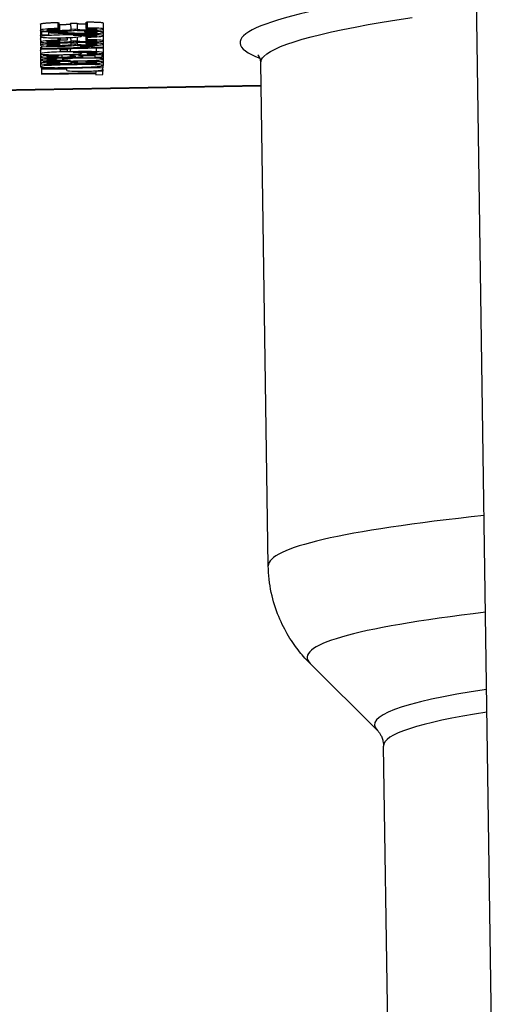
# Model space of a CAD drawing. Units: millimetres. Extents: x 283 to 3800, y 35 to 4953.
# Drawn here: x 820 to 843, y 1987 to 2035 of the extents above; entities that cross this region are included whole.
import ezdxf

# ---------------------------------------------------------------- set-up
doc = ezdxf.new("R2010")
doc.units = ezdxf.units.MM
doc.header["$LTSCALE"] = 18.181818
doc.layers.add('Dimensions(Hillmar_metric)', color=7, linetype='Continuous', lineweight=13)
doc.layers.add('Visible Edges(Hillmar_metric)', color=7, linetype='Continuous', lineweight=25)
doc.layers.add('Visible Tangent Edges(Hillmar_Metric)', color=7, linetype='Continuous', lineweight=25, true_color=0xc0c0c0)
doc.styles.add('Hillmar_metric_Dimensions', font='arial.ttf')
doc.dimstyles.new('DEFAULT-ISO-Method 1b-Hillmar_metric', dxfattribs={"dimscale": 18.181818, "dimtxt": 2, "dimasz": 2.5, "dimexe": 1, "dimexo": 1, "dimgap": 0.25, "dimtad": 1, "dimtih": 1, "dimtoh": 1, "dimrnd": 1e-08, "dimdsep": 46, "dimtxsty": 'Hillmar_metric_Dimensions', "dimcen": 0.09, "dimdle": 8, "dimclrd": 7, "dimclre": 7, "dimclrt": 7, "dimazin": 2, "dimtfac": 0.75, "dimtmove": 0, "dimatfit": 3, "dimfxl": 1, "dimtolj": 1, "dimlwd": 9, "dimlwe": 9, "dimarcsym": 0})

# ---------------------------------------------------------------- blocks, each defined once
blk = doc.blocks.new('*D23')
at = {"layer": 'Defpoints', "color": 0, "linetype": 'Continuous', "transparency": 16777216}
for p in [(507.389, 2492.041), (1227.389, 1842.156), (1227.389, 1603.429)]:
    blk.add_point(p, dxfattribs=at)
at = {"layer": 'Dimensions(Hillmar_metric)', "color": 7, "linetype": 'Continuous', "lineweight": 9, "transparency": 16777216}
for p, q in [((507.389, 2473.86), (507.389, 1585.247)), ((1227.389, 1823.974), (1227.389, 1585.247)), ((552.844, 1603.429), (1181.935, 1603.429))]:
    blk.add_line(p, q, dxfattribs=at)
at = {"layer": 'Dimensions(Hillmar_metric)', "color": 7, "linetype": 'Continuous', "transparency": 16777216}
for points in [[(552.844, 1611.004), (552.844, 1595.853), (507.389, 1603.429)], [(1181.935, 1611.004), (1181.935, 1595.853), (1227.389, 1603.429)]]:
    blk.add_solid(points, dxfattribs=at)
at = {"layer": 'Dimensions(Hillmar_metric)', "color": 7, "linetype": 'Continuous', "lineweight": 13, "transparency": 16777216, "insert": (867.389, 1631.89), "char_height": 36.36364, "attachment_point": 5, "style": 'Hillmar_metric_Dimensions'}
blk.add_mtext('\\A1;\\fArial|b0|i0;\\H36.4836;720 (MANUAL RELEASE)', dxfattribs=at)
blk = doc.blocks.new('*D24')
at = {"layer": 'Defpoints', "color": 0, "linetype": 'Continuous', "transparency": 16777216}
for p in [(719.883, 2196.794), (1227.389, 1842.156), (1227.389, 1757.13)]:
    blk.add_point(p, dxfattribs=at)
at = {"layer": 'Dimensions(Hillmar_metric)', "color": 7, "linetype": 'Continuous', "lineweight": 9, "transparency": 16777216}
for p, q in [((719.883, 2178.612), (719.883, 1738.948)), ((1227.389, 1823.974), (1227.389, 1738.948)), ((765.337, 1757.13), (1181.935, 1757.13))]:
    blk.add_line(p, q, dxfattribs=at)
at = {"layer": 'Dimensions(Hillmar_metric)', "color": 7, "linetype": 'Continuous', "transparency": 16777216}
for points in [[(765.337, 1764.706), (765.337, 1749.554), (719.883, 1757.13)], [(1181.935, 1764.706), (1181.935, 1749.554), (1227.389, 1757.13)]]:
    blk.add_solid(points, dxfattribs=at)
at = {"layer": 'Dimensions(Hillmar_metric)', "color": 7, "linetype": 'Continuous', "lineweight": 13, "transparency": 16777216, "insert": (973.636, 1780.242), "char_height": 36.3636, "attachment_point": 5, "style": 'Hillmar_metric_Dimensions'}
blk.add_mtext('\\A1;508', dxfattribs=at)

msp = doc.modelspace()

# ---------------------------------------------------------------- linework, layer by layer
at = {"layer": 'Visible Edges(Hillmar_metric)'}
for p, q in [((842.729, 1978.2005), (841.6846, 2048.4318)), ((820.5405, 2035.0892), (820.5458, 2034.7899)), ((821.3864, 2035.1692), (821.3916, 2034.8699)), ((821.3864, 2035.1692), (821.4344, 2035.1449)), ((821.4344, 2035.1449), (821.4396, 2034.8456)), ((822.0128, 2035.1304), (822.3351, 2035.1334)), ((822.0128, 2035.1304), (822.018, 2034.8311)), ((822.3351, 2035.1334), (822.3404, 2034.8341)), ((822.7581, 2035.1654), (822.8244, 2035.1917)), ((822.7581, 2035.1654), (822.7633, 2034.8662)), ((822.8244, 2035.1917), (822.8296, 2034.8925)), ((823.6017, 2035.1436), (823.6069, 2034.8444)), ((820.5405, 2034.7659), (820.5458, 2034.4666)), ((820.5405, 2034.5161), (820.5458, 2034.2169)), ((820.5925, 2034.7679), (820.5961, 2034.5648)), ((820.5949, 2034.7674), (820.5961, 2034.7003)), ((820.5961, 2034.7003), (820.5961, 2034.5648)), ((820.5961, 2034.5648), (820.9504, 2034.571)), ((820.9504, 2034.571), (820.9504, 2034.6714)), ((821.4396, 2034.8456), (821.3916, 2034.8699)), ((822.3404, 2034.8341), (822.018, 2034.8311)), ((822.337, 2034.4562), (822.3404, 2034.2611)), ((822.5407, 2034.5458), (822.5416, 2034.498)), ((822.7005, 2034.7693), (822.7016, 2034.7063)), ((822.7405, 2034.7329), (822.7016, 2034.7063)), ((822.7398, 2034.7696), (822.7405, 2034.7329)), ((822.7589, 2034.5462), (822.7633, 2034.2931)), ((822.8296, 2034.8925), (822.7633, 2034.8662)), ((822.8256, 2034.5458), (822.8296, 2034.3194)), ((822.8283, 2034.5458), (822.8296, 2034.4709)), ((822.8296, 2034.4709), (822.8593, 2034.4464)), ((823.1465, 2034.5373), (823.1474, 2034.4859)), ((823.6027, 2034.5108), (823.6069, 2034.2714)), ((823.6041, 2034.8389), (823.6069, 2034.6816)), ((823.6041, 2034.6752), (823.6069, 2034.5178)), ((820.5405, 2034.3569), (820.5458, 2034.0577)), ((820.5932, 2034.0355), (820.5961, 2033.87)), ((820.5936, 2034.0354), (820.5961, 2033.8952)), ((821.3895, 2034.4181), (821.3916, 2034.2969)), ((821.3912, 2034.1629), (821.3916, 2034.1377)), ((821.4396, 2034.2726), (821.3916, 2034.2969)), ((821.4396, 2034.1133), (821.3916, 2034.1377)), ((821.4371, 2034.4185), (821.4396, 2034.2726)), ((821.4388, 2034.1635), (821.4396, 2034.1133)), ((821.4951, 2034.4192), (821.4968, 2034.3197)), ((821.4964, 2034.4192), (821.4968, 2034.3972)), ((821.8672, 2034.4036), (821.4968, 2034.3972)), ((821.4968, 2034.3972), (821.4968, 2034.3197)), ((821.4968, 2034.3197), (821.8672, 2034.3261)), ((821.8667, 2034.4279), (821.8672, 2034.4036)), ((821.8672, 2034.3261), (821.8672, 2034.4036)), ((822.015, 2034.434), (822.018, 2034.2581)), ((822.0165, 2034.1864), (822.018, 2034.0989)), ((822.3404, 2034.2611), (822.018, 2034.2581)), ((822.3404, 2034.1018), (822.018, 2034.0989)), ((822.3386, 2034.2046), (822.3404, 2034.1018)), ((822.4971, 2034.0389), (822.4981, 2033.9786)), ((822.8548, 2033.9848), (822.4981, 2033.9786)), ((822.7622, 2034.1968), (822.7633, 2034.1339)), ((822.8296, 2034.3194), (822.7633, 2034.2931)), ((822.8296, 2034.1602), (822.7633, 2034.1339)), ((822.829, 2034.1977), (822.8296, 2034.1602)), ((822.8538, 2034.0389), (822.8548, 2033.9848)), ((823.604, 2034.1064), (823.6069, 2033.9387)), ((823.6042, 2034.2659), (823.6069, 2034.1121)), ((820.5405, 2033.9383), (820.5458, 2033.639)), ((820.5405, 2033.7832), (820.5458, 2033.484)), ((820.5405, 2033.6287), (820.5458, 2033.3295)), ((822.9416, 2033.936), (820.5961, 2033.8952)), ((820.5961, 2033.87), (823.6069, 2033.9225)), ((820.5961, 2033.8952), (820.5961, 2033.87)), ((821.382, 2033.5904), (821.3825, 2033.5646)), ((821.4145, 2033.5388), (821.3825, 2033.5646)), ((821.4136, 2033.5907), (821.4145, 2033.5388)), ((821.4944, 2033.8857), (821.4968, 2033.7466)), ((821.4957, 2033.8857), (821.4968, 2033.8241)), ((821.8672, 2033.8306), (821.4968, 2033.8241)), ((821.4968, 2033.8241), (821.4968, 2033.7466)), ((821.4968, 2033.7466), (821.8672, 2033.7531)), ((821.8661, 2033.8921), (821.8672, 2033.8306)), ((821.8672, 2033.7531), (821.8672, 2033.8306)), ((821.969, 2033.6043), (821.97, 2033.5467)), ((822.0158, 2033.5711), (821.97, 2033.5467)), ((822.0151, 2033.6065), (822.0158, 2033.5711)), ((823.5566, 2033.5781), (822.0158, 2033.5711)), ((822.3998, 2033.5489), (823.2045, 2033.5518)), ((822.5407, 2033.7182), (822.5416, 2033.6704)), ((822.5866, 2033.5496), (822.5873, 2033.5135)), ((822.8283, 2033.7182), (822.8296, 2033.6433)), ((822.8296, 2033.6433), (822.8593, 2033.6188)), ((823.1465, 2033.7097), (823.1474, 2033.6583)), ((823.2031, 2033.5518), (823.2045, 2033.4701)), ((823.2045, 2033.5518), (823.2045, 2033.4701)), ((823.2045, 2033.4701), (823.5566, 2033.4762)), ((823.555, 2033.6667), (823.5566, 2033.5781)), ((823.5566, 2033.4762), (823.5566, 2033.5781)), ((823.6017, 2033.6791), (823.6069, 2033.3798)), ((823.6028, 2033.9224), (823.6069, 2033.6902)), ((823.6069, 2033.9225), (823.6069, 2033.9387)), ((820.5405, 2033.4654), (820.5458, 2033.1661)), ((820.5405, 2033.3046), (820.5458, 2033.0054)), ((821.2905, 2033.43), (821.291, 2033.4)), ((821.3231, 2033.3764), (821.291, 2033.4)), ((821.3221, 2033.4299), (821.3231, 2033.3764)), ((821.3911, 2033.2762), (821.3916, 2033.2461)), ((821.4396, 2033.2218), (821.3916, 2033.2461)), ((821.4387, 2033.2763), (821.4396, 2033.2218)), ((821.6119, 2033.4327), (821.6134, 2033.3487)), ((822.0167, 2033.2819), (822.018, 2033.2074)), ((822.3404, 2033.2103), (822.018, 2033.2074)), ((822.339, 2033.2876), (822.3404, 2033.2103)), ((822.7623, 2033.2983), (822.7633, 2033.2424)), ((822.8296, 2033.2687), (822.7633, 2033.2424)), ((822.8291, 2033.3005), (822.8296, 2033.2687)), ((823.5939, 2033.047), (823.5955, 2032.9561)), ((823.6042, 2033.3745), (823.6069, 2033.2206)), ((823.6042, 2033.2151), (823.6069, 2033.0589)), ((831.685, 2008.6124), (831.3194, 2033.195)), ((820.5908, 2032.9598), (820.5946, 2032.9598)), ((820.5908, 2032.9598), (820.5961, 2032.6605)), ((820.5908, 2032.9326), (820.5908, 2032.9598)), ((820.5908, 2032.9326), (820.5961, 2032.6333)), ((820.5942, 2032.9849), (820.5961, 2032.8766)), ((820.5947, 2032.9849), (820.5961, 2032.9038)), ((823.5955, 2032.9561), (820.5961, 2032.9038)), ((820.5961, 2032.9038), (820.5961, 2032.8766)), ((820.5961, 2032.8766), (821.8146, 2032.8978)), ((823.2411, 2032.7066), (820.5961, 2032.6605)), ((820.5961, 2032.6333), (823.2411, 2032.6794)), ((820.5961, 2032.6605), (820.5961, 2032.6333)), ((821.8136, 2032.8978), (821.8146, 2032.8449)), ((821.8146, 2032.8978), (821.8146, 2032.8452)), ((823.2394, 2032.8035), (823.2411, 2032.7066)), ((823.2399, 2032.6794), (823.2411, 2032.6116)), ((823.2406, 2032.8036), (823.2411, 2032.7741)), ((823.5955, 2032.7803), (823.2411, 2032.7741)), ((823.2411, 2032.7741), (823.2411, 2032.7066)), ((823.2411, 2032.6794), (823.2411, 2032.6116)), ((823.2411, 2032.6116), (823.5955, 2032.6177)), ((823.5939, 2032.8698), (823.5955, 2032.7803)), ((823.5955, 2032.8787), (823.5955, 2032.9561)), ((823.5955, 2032.6177), (823.5955, 2032.7803)), ((788.2409, 2031.2956), (831.3362, 2032.0674)), ((837.0267, 2000.555), (833.7387, 2003.8276)), ((837.6909, 1975.0557), (837.323, 1999.7996))]:
    msp.add_line(p, q, dxfattribs=at)
for points, degree in [([(820.5405, 2035.0893), (820.5405, 2035.1163), (821.0115, 2035.1602), (821.3864, 2035.1692)], 2), ([(821.4359, 2035.0626), (821.4532, 2035.0628), (821.471, 2035.0631)], 2), ([(822.8244, 2035.1917), (823.1947, 2035.1935), (823.6017, 2035.1679), (823.6017, 2035.1435)], 2), ([(820.5405, 2034.766), (820.5405, 2034.7727), (820.5558, 2034.7791)], 2), ([(820.5405, 2034.5163), (820.5405, 2034.5199), (820.5448, 2034.5234)], 2), ([(820.8521, 2034.7018), (820.7698, 2034.7025), (820.6845, 2034.702), (820.5961, 2034.7003)], 3), ([(823.264, 2034.5633), (823.0003, 2034.5734), (822.5789, 2034.5734), (821.9997, 2034.5633)], 3), ([(822.018, 2034.8311), (822.0455, 2034.8245), (822.0592, 2034.8189), (822.0592, 2034.8142)], 3), ([(822.3358, 2034.83), (822.3358, 2034.8309), (822.3373, 2034.8323), (822.3404, 2034.8341)], 3), ([(822.5411, 2034.5242), (822.6306, 2034.5208), (822.7593, 2034.522)], 2), ([(823.1474, 2034.4859), (823.0803, 2034.4807), (822.9744, 2034.4757), (822.8296, 2034.4709)], 3), ([(823.3051, 2034.514), (823.3051, 2034.504), (823.2525, 2034.4946), (823.1474, 2034.4859)], 3), ([(823.2068, 2034.5334), (823.2724, 2034.5285), (823.3051, 2034.522), (823.3051, 2034.514)], 3), ([(823.6069, 2034.5177), (823.6069, 2034.5394), (823.4926, 2034.5546), (823.264, 2034.5633)], 3), ([(820.5405, 2034.357), (820.5405, 2034.3599), (820.5432, 2034.3627)], 2), ([(820.5405, 2033.9384), (820.5405, 2033.951), (820.5944, 2033.9626)], 2), ([(822.018, 2034.2581), (822.0455, 2034.2515), (822.0592, 2034.2459), (822.0592, 2034.2412)], 3), ([(822.018, 2034.0989), (822.0455, 2034.0923), (822.0592, 2034.0866), (822.0592, 2034.0819)], 3), ([(822.3358, 2034.2569), (822.3358, 2034.2579), (822.3373, 2034.2592), (822.3404, 2034.2611)], 3), ([(822.3358, 2034.0977), (822.3358, 2034.0986), (822.3373, 2034.1), (822.3404, 2034.1018)], 3), ([(820.5405, 2033.7834), (820.5405, 2033.7863), (820.5431, 2033.7893)], 2), ([(820.5405, 2033.6288), (820.5405, 2033.6316), (820.5431, 2033.6343)], 2), ([(820.5458, 2033.4841), (820.5458, 2033.4614), (820.6669, 2033.4456), (820.9093, 2033.4367)], 3), ([(823.264, 2033.7357), (823.0003, 2033.7458), (822.5789, 2033.7458), (821.9997, 2033.7357)], 3), ([(822.5873, 2033.5134), (822.5873, 2033.5269), (822.5248, 2033.5388), (822.3998, 2033.5489)], 3), ([(823.1474, 2033.6583), (823.0803, 2033.6531), (822.9744, 2033.6481), (822.8296, 2033.6433)], 3), ([(823.3051, 2033.6864), (823.3051, 2033.6764), (823.2525, 2033.667), (823.1474, 2033.6583)], 3), ([(823.2068, 2033.7058), (823.2724, 2033.7009), (823.3051, 2033.6944), (823.3051, 2033.6864)], 3), ([(823.6069, 2033.6901), (823.6069, 2033.7118), (823.4926, 2033.727), (823.264, 2033.7357)], 3), ([(823.6009, 2033.6818), (823.6017, 2033.6804), (823.6017, 2033.679)], 2), ([(831.3211, 2033.1958), (831.3178, 2033.4266), (831.1811, 2033.5845), (831.1811, 2033.5845)], 3), ([(820.5405, 2033.4655), (820.5405, 2033.4684), (820.5433, 2033.4713)], 2), ([(820.5405, 2033.3047), (820.5405, 2033.3075), (820.5433, 2033.3102)], 2), ([(820.8544, 2033.0574), (820.6486, 2033.0426), (820.5458, 2033.0252), (820.5458, 2033.0055)], 3), ([(822.0752, 2033.099), (821.5128, 2033.0892), (821.1059, 2033.0753), (820.8544, 2033.0574)], 3), ([(820.9093, 2033.4367), (821.1088, 2033.4292), (821.3602, 2033.4283), (821.6157, 2033.4327)], 3), ([(822.0089, 2033.3067), (821.9754, 2033.3061), (821.951, 2033.3056), (821.9357, 2033.3053)], 3), ([(822.018, 2033.2074), (822.0455, 2033.2008), (822.0592, 2033.1951), (822.0592, 2033.1904)], 3), ([(822.3358, 2033.2062), (822.3358, 2033.2071), (822.3373, 2033.2085), (822.3404, 2033.2103)], 3), ([(831.3212, 2033.195), (831.3212, 2033.1953), (831.3212, 2033.1955), (831.3211, 2033.1958)], 3), ([(823.5657, 2032.8469), (823.5856, 2032.8545), (823.5955, 2032.8651), (823.5955, 2032.8787)], 3)]:
    msp.add_open_spline(points, degree=degree, dxfattribs=at)
for points, degree, knots in [([(821.471, 2035.0631), (821.7247, 2035.0676), (821.9722, 2035.0889), (822.0134, 2035.0969)], 2, [0, 0, 0, 1, 1.503574, 1.503574, 1.503574]), ([(822.3353, 2035.1231), (822.3548, 2035.111), (822.5593, 2035.0932), (822.7593, 2035.0951)], 2, [0.1961887, 0.1961887, 0.1961887, 1, 1.8527103, 1.8527103, 1.8527103]), ([(821.3916, 2034.8699), (821.1417, 2034.8639), (820.9382, 2034.8536), (820.6243, 2034.8244), (820.5458, 2034.8081), (820.5458, 2034.79)], 3, [-0.13769488, -0.13769488, -0.13769488, -0.13769488, -0.06884744, -0.06884744, 0, 0, 0, 0]), ([(820.5458, 2034.79), (820.5458, 2034.7701), (820.6368, 2034.7552), (821.0011, 2034.7354), (821.2225, 2034.7328), (821.4831, 2034.7373)], 3, [-0.13971116, -0.13971116, -0.13971116, -0.13971116, -0.06985558, -0.06985558, 0, 0, 0, 0]), ([(821.9997, 2034.5633), (821.4816, 2034.5543), (821.1097, 2034.5412), (820.6586, 2034.5069), (820.5458, 2034.4878), (820.5458, 2034.4667)], 3, [-0.22623441, -0.22623441, -0.22623441, -0.22623441, -0.11311721, -0.11311721, 0, 0, 0, 0]), ([(820.5458, 2034.4667), (820.5458, 2034.4544), (820.5888, 2034.4442), (820.761, 2034.4278), (820.8849, 2034.4223), (821.208, 2034.4168), (821.3825, 2034.4171), (821.57, 2034.4203)], 3, [-0.12349775, -0.12349775, -0.12349775, -0.12349775, -0.08233183, -0.08233183, -0.04116592, -0.04116592, 0, 0, 0, 0]), ([(820.8498, 2034.7952), (820.8498, 2034.8052), (820.8959, 2034.8144), (821.0803, 2034.8315), (821.2308, 2034.8391), (821.4396, 2034.8456)], 3, [-0.085534841, -0.085534841, -0.085534841, -0.085534841, -0.042767421, -0.042767421, 0, 0, 0, 0]), ([(821.4762, 2034.7639), (821.2994, 2034.7608), (821.1508, 2034.7623), (820.91, 2034.7743), (820.8498, 2034.7833), (820.8498, 2034.7952)], 3, [-0.089605844, -0.089605844, -0.089605844, -0.089605844, -0.044802922, -0.044802922, 0, 0, 0, 0]), ([(821.7048, 2034.6671), (821.5326, 2034.6785), (821.3814, 2034.6868), (821.1207, 2034.6975), (820.9878, 2034.7007), (820.8521, 2034.7018)], 3, [-0.10355423, -0.10355423, -0.10355423, -0.10355423, -0.05177711, -0.05177711, 0, 0, 0, 0]), ([(820.9504, 2034.6714), (821.0175, 2034.6698), (821.0842, 2034.6674), (821.2168, 2034.6612), (821.3421, 2034.6537), (821.5265, 2034.6418)], 3, [-0.082070476, -0.082070476, -0.082070476, -0.082070476, -0.041035238, -0.041035238, 0, 0, 0, 0]), ([(822.0592, 2034.8142), (822.0592, 2034.8025), (822.0043, 2034.792), (821.7849, 2034.773), (821.6454, 2034.7668), (821.4762, 2034.7639)], 3, [-0.096557285, -0.096557285, -0.096557285, -0.096557285, -0.048278642, -0.048278642, 0, 0, 0, 0]), ([(821.4831, 2034.7373), (821.6766, 2034.7407), (821.8378, 2034.7468), (822.0954, 2034.7646), (822.1804, 2034.7755), (822.2215, 2034.7884)], 3, [-0.12278745, -0.12278745, -0.12278745, -0.12278745, -0.06139373, -0.06139373, 0, 0, 0, 0]), ([(821.5265, 2034.6418), (821.7506, 2034.6277), (821.9266, 2034.6178), (822.1826, 2034.6066), (822.3046, 2034.6032), (822.5362, 2034.6006), (822.6543, 2034.601), (822.7747, 2034.603)], 3, [-0.07031702, -0.07031702, -0.07031702, -0.07031702, -0.046878013, -0.046878013, -0.023439007, -0.023439007, 0, 0, 0, 0]), ([(821.57, 2034.4203), (821.8565, 2034.4253), (822.09, 2034.4353), (822.4513, 2034.4652), (822.5416, 2034.4811), (822.5416, 2034.4979)], 3, [-0.19042002, -0.19042002, -0.19042002, -0.19042002, -0.09521001, -0.09521001, 0, 0, 0, 0]), ([(822.7839, 2034.6291), (822.6437, 2034.6267), (822.4958, 2034.628), (822.1849, 2034.6383), (821.9731, 2034.6496), (821.7048, 2034.6671)], 3, [-0.43666328, -0.43666328, -0.43666328, -0.43666328, -0.21833164, -0.21833164, 0, 0, 0, 0]), ([(822.1415, 2034.5408), (822.4417, 2034.5458), (822.6734, 2034.5474), (822.9995, 2034.5439), (823.123, 2034.5398), (823.2068, 2034.5334)], 3, [-0.089691149, -0.089691149, -0.089691149, -0.089691149, -0.044845574, -0.044845574, 0, 0, 0, 0]), ([(822.5416, 2034.4979), (822.5416, 2034.5075), (822.5088, 2034.5161), (822.3777, 2034.5314), (822.2771, 2034.5371), (822.1415, 2034.5408)], 3, [-0.10836185, -0.10836185, -0.10836185, -0.10836185, -0.05418092, -0.05418092, 0, 0, 0, 0]), ([(822.2215, 2034.7884), (822.284, 2034.7801), (822.3686, 2034.7746), (822.5819, 2034.7688), (822.7001, 2034.7685), (822.8296, 2034.7707)], 3, [-0.063554526, -0.063554526, -0.063554526, -0.063554526, -0.031777263, -0.031777263, 0, 0, 0, 0]), ([(822.8365, 2034.7968), (822.6673, 2034.7939), (822.5416, 2034.796), (822.377, 2034.8103), (822.3358, 2034.8192), (822.3358, 2034.83)], 3, [-0.06690348, -0.06690348, -0.06690348, -0.06690348, -0.03345174, -0.03345174, 0, 0, 0, 0]), ([(822.7016, 2034.7063), (822.889, 2034.7095), (823.0361, 2034.7084), (823.2495, 2034.6976), (823.3028, 2034.6889), (823.3028, 2034.6768)], 3, [-0.077584435, -0.077584435, -0.077584435, -0.077584435, -0.038792218, -0.038792218, 0, 0, 0, 0]), ([(823.6069, 2034.6815), (823.6069, 2034.7009), (823.533, 2034.7152), (823.2373, 2034.7331), (823.0224, 2034.7361), (822.7405, 2034.7329)], 3, [-0.20732223, -0.20732223, -0.20732223, -0.20732223, -0.10366111, -0.10366111, 0, 0, 0, 0]), ([(822.7633, 2034.8662), (822.9447, 2034.8674), (823.0803, 2034.8656), (823.2602, 2034.8557), (823.3051, 2034.8484), (823.3051, 2034.8386)], 3, [-0.12601614, -0.12601614, -0.12601614, -0.12601614, -0.06300807, -0.06300807, 0, 0, 0, 0]), ([(822.7747, 2034.603), (823.011, 2034.6072), (823.2087, 2034.6163), (823.5273, 2034.6448), (823.6069, 2034.6618), (823.6069, 2034.6815)], 3, [-0.21834958, -0.21834958, -0.21834958, -0.21834958, -0.10917479, -0.10917479, 0, 0, 0, 0]), ([(823.3028, 2034.6768), (823.3028, 2034.6653), (823.2529, 2034.6552), (823.0533, 2034.6374), (822.9302, 2034.6317), (822.7839, 2034.6291)], 3, [-0.1105748, -0.1105748, -0.1105748, -0.1105748, -0.0552874, -0.0552874, 0, 0, 0, 0]), ([(823.6069, 2034.8443), (823.6069, 2034.8605), (823.5391, 2034.8729), (823.2678, 2034.89), (823.0765, 2034.8936), (822.8296, 2034.8925)], 3, [-0.19547807, -0.19547807, -0.19547807, -0.19547807, -0.09773903, -0.09773903, 0, 0, 0, 0]), ([(822.8296, 2034.7707), (822.9653, 2034.7731), (823.0937, 2034.7778), (823.336, 2034.7921), (823.4316, 2034.8009), (823.5718, 2034.8222), (823.6069, 2034.8331), (823.6069, 2034.8443)], 3, [-0.144657, -0.144657, -0.144657, -0.144657, -0.096438, -0.096438, -0.048219, -0.048219, 0, 0, 0, 0]), ([(823.3051, 2034.8386), (823.3051, 2034.8287), (823.2609, 2034.8198), (823.0841, 2034.8042), (822.9721, 2034.7992), (822.8365, 2034.7968)], 3, [-0.079191874, -0.079191874, -0.079191874, -0.079191874, -0.039595937, -0.039595937, 0, 0, 0, 0]), ([(822.8593, 2034.4464), (823.0925, 2034.4525), (823.2754, 2034.4619), (823.5406, 2034.4872), (823.6069, 2034.5015), (823.6069, 2034.5177)], 3, [-0.18858298, -0.18858298, -0.18858298, -0.18858298, -0.09429149, -0.09429149, 0, 0, 0, 0]), ([(821.3916, 2034.2969), (821.1417, 2034.2909), (820.9382, 2034.2806), (820.6243, 2034.2513), (820.5458, 2034.235), (820.5458, 2034.217)], 3, [-0.13769488, -0.13769488, -0.13769488, -0.13769488, -0.06884744, -0.06884744, 0, 0, 0, 0]), ([(820.5458, 2034.217), (820.5458, 2034.1971), (820.6368, 2034.1822), (821.0011, 2034.1624), (821.2225, 2034.1597), (821.4831, 2034.1643)], 3, [-0.13971116, -0.13971116, -0.13971116, -0.13971116, -0.06985558, -0.06985558, 0, 0, 0, 0]), ([(821.3916, 2034.1377), (821.1417, 2034.1316), (820.9382, 2034.1213), (820.6243, 2034.0921), (820.5458, 2034.0758), (820.5458, 2034.0578)], 3, [-0.13769488, -0.13769488, -0.13769488, -0.13769488, -0.06884744, -0.06884744, 0, 0, 0, 0]), ([(820.5458, 2034.0578), (820.5458, 2034.0379), (820.6368, 2034.023), (821.0011, 2034.0032), (821.2225, 2034.0005), (821.4831, 2034.005)], 3, [-0.13971116, -0.13971116, -0.13971116, -0.13971116, -0.06985558, -0.06985558, 0, 0, 0, 0]), ([(820.8498, 2034.2221), (820.8498, 2034.2321), (820.8959, 2034.2414), (821.0803, 2034.2585), (821.2308, 2034.266), (821.4396, 2034.2726)], 3, [-0.085534841, -0.085534841, -0.085534841, -0.085534841, -0.042767421, -0.042767421, 0, 0, 0, 0]), ([(821.4762, 2034.1909), (821.2994, 2034.1878), (821.1508, 2034.1893), (820.91, 2034.2013), (820.8498, 2034.2103), (820.8498, 2034.2221)], 3, [-0.089605844, -0.089605844, -0.089605844, -0.089605844, -0.044802922, -0.044802922, 0, 0, 0, 0]), ([(820.8498, 2034.0629), (820.8498, 2034.0729), (820.8959, 2034.0822), (821.0803, 2034.0992), (821.2308, 2034.1068), (821.4396, 2034.1133)], 3, [-0.085534841, -0.085534841, -0.085534841, -0.085534841, -0.042767421, -0.042767421, 0, 0, 0, 0]), ([(821.4762, 2034.0316), (821.2994, 2034.0285), (821.1508, 2034.03), (820.91, 2034.0421), (820.8498, 2034.051), (820.8498, 2034.0629)], 3, [-0.089605844, -0.089605844, -0.089605844, -0.089605844, -0.044802922, -0.044802922, 0, 0, 0, 0]), ([(822.0592, 2034.2412), (822.0592, 2034.2295), (822.0043, 2034.2189), (821.7849, 2034.2), (821.6454, 2034.1938), (821.4762, 2034.1909)], 3, [-0.096557285, -0.096557285, -0.096557285, -0.096557285, -0.048278642, -0.048278642, 0, 0, 0, 0]), ([(822.0592, 2034.0819), (822.0592, 2034.0703), (822.0043, 2034.0597), (821.7849, 2034.0408), (821.6454, 2034.0346), (821.4762, 2034.0316)], 3, [-0.096557285, -0.096557285, -0.096557285, -0.096557285, -0.048278642, -0.048278642, 0, 0, 0, 0]), ([(821.4831, 2034.1643), (821.6766, 2034.1676), (821.8378, 2034.1738), (822.0954, 2034.1916), (822.1804, 2034.2025), (822.2215, 2034.2154)], 3, [-0.12278745, -0.12278745, -0.12278745, -0.12278745, -0.06139373, -0.06139373, 0, 0, 0, 0]), ([(821.4831, 2034.005), (821.6766, 2034.0084), (821.8378, 2034.0145), (822.0954, 2034.0323), (822.1804, 2034.0433), (822.2215, 2034.0562)], 3, [-0.12278745, -0.12278745, -0.12278745, -0.12278745, -0.06139373, -0.06139373, 0, 0, 0, 0]), ([(822.2215, 2034.2154), (822.284, 2034.2071), (822.3686, 2034.2015), (822.5819, 2034.1958), (822.7001, 2034.1954), (822.8296, 2034.1977)], 3, [-0.063554526, -0.063554526, -0.063554526, -0.063554526, -0.031777263, -0.031777263, 0, 0, 0, 0]), ([(822.2215, 2034.0562), (822.284, 2034.0479), (822.3686, 2034.0423), (822.5819, 2034.0365), (822.7001, 2034.0362), (822.8296, 2034.0385)], 3, [-0.063554526, -0.063554526, -0.063554526, -0.063554526, -0.031777263, -0.031777263, 0, 0, 0, 0]), ([(822.8365, 2034.2238), (822.6673, 2034.2208), (822.5416, 2034.2229), (822.377, 2034.2373), (822.3358, 2034.2462), (822.3358, 2034.2569)], 3, [-0.06690348, -0.06690348, -0.06690348, -0.06690348, -0.03345174, -0.03345174, 0, 0, 0, 0]), ([(822.8365, 2034.0645), (822.6673, 2034.0616), (822.5416, 2034.0637), (822.377, 2034.078), (822.3358, 2034.087), (822.3358, 2034.0977)], 3, [-0.06690348, -0.06690348, -0.06690348, -0.06690348, -0.03345174, -0.03345174, 0, 0, 0, 0]), ([(822.4981, 2033.9786), (822.5408, 2033.9716), (822.6044, 2033.9638), (822.7736, 2033.9471), (822.8578, 2033.9406), (822.9416, 2033.936)], 3, [-0.13594243, -0.13594243, -0.13594243, -0.13594243, -0.06797121, -0.06797121, 0, 0, 0, 0]), ([(822.7633, 2034.2931), (822.9447, 2034.2944), (823.0803, 2034.2926), (823.2602, 2034.2827), (823.3051, 2034.2753), (823.3051, 2034.2655)], 3, [-0.12601614, -0.12601614, -0.12601614, -0.12601614, -0.06300807, -0.06300807, 0, 0, 0, 0]), ([(822.7633, 2034.1339), (822.9447, 2034.1352), (823.0803, 2034.1333), (823.2602, 2034.1234), (823.3051, 2034.1161), (823.3051, 2034.1063)], 3, [-0.12601614, -0.12601614, -0.12601614, -0.12601614, -0.06300807, -0.06300807, 0, 0, 0, 0]), ([(823.6069, 2034.2712), (823.6069, 2034.2875), (823.5391, 2034.2999), (823.2678, 2034.3169), (823.0765, 2034.3206), (822.8296, 2034.3194)], 3, [-0.19547807, -0.19547807, -0.19547807, -0.19547807, -0.09773903, -0.09773903, 0, 0, 0, 0]), ([(822.8296, 2034.1977), (822.9653, 2034.2001), (823.0937, 2034.2048), (823.336, 2034.219), (823.4316, 2034.2279), (823.5718, 2034.2492), (823.6069, 2034.2601), (823.6069, 2034.2712)], 3, [-0.144657, -0.144657, -0.144657, -0.144657, -0.096438, -0.096438, -0.048219, -0.048219, 0, 0, 0, 0]), ([(823.6069, 2034.112), (823.6069, 2034.1283), (823.5391, 2034.1407), (823.2678, 2034.1577), (823.0765, 2034.1614), (822.8296, 2034.1602)], 3, [-0.19547807, -0.19547807, -0.19547807, -0.19547807, -0.09773903, -0.09773903, 0, 0, 0, 0]), ([(822.8296, 2034.0385), (822.9653, 2034.0408), (823.0937, 2034.0456), (823.336, 2034.0598), (823.4316, 2034.0687), (823.5718, 2034.09), (823.6069, 2034.1009), (823.6069, 2034.112)], 3, [-0.144657, -0.144657, -0.144657, -0.144657, -0.096438, -0.096438, -0.048219, -0.048219, 0, 0, 0, 0]), ([(823.3051, 2034.2655), (823.3051, 2034.2556), (823.2609, 2034.2468), (823.0841, 2034.2312), (822.9721, 2034.2261), (822.8365, 2034.2238)], 3, [-0.079191874, -0.079191874, -0.079191874, -0.079191874, -0.039595937, -0.039595937, 0, 0, 0, 0]), ([(823.3051, 2034.1063), (823.3051, 2034.0964), (823.2609, 2034.0875), (823.0841, 2034.072), (822.9721, 2034.0669), (822.8365, 2034.0645)], 3, [-0.079191874, -0.079191874, -0.079191874, -0.079191874, -0.039595937, -0.039595937, 0, 0, 0, 0]), ([(823.6069, 2033.9387), (823.4773, 2033.9408), (823.3436, 2033.9459), (823.0677, 2033.9622), (822.9508, 2033.9724), (822.8548, 2033.9848)], 3, [-0.2408576, -0.2408576, -0.2408576, -0.2408576, -0.1204288, -0.1204288, 0, 0, 0, 0]), ([(821.9997, 2033.7357), (821.4816, 2033.7267), (821.1097, 2033.7136), (820.6586, 2033.6793), (820.5458, 2033.6602), (820.5458, 2033.6391)], 3, [-0.22623441, -0.22623441, -0.22623441, -0.22623441, -0.11311721, -0.11311721, 0, 0, 0, 0]), ([(820.5458, 2033.6391), (820.5458, 2033.6268), (820.5888, 2033.6166), (820.761, 2033.6002), (820.8849, 2033.5947), (821.208, 2033.5892), (821.3825, 2033.5895), (821.57, 2033.5927)], 3, [-0.12349775, -0.12349775, -0.12349775, -0.12349775, -0.08233183, -0.08233183, -0.04116592, -0.04116592, 0, 0, 0, 0]), ([(821.3825, 2033.5646), (821.1295, 2033.5585), (820.9268, 2033.5483), (820.622, 2033.5193), (820.5458, 2033.5028), (820.5458, 2033.4841)], 3, [-0.20831967, -0.20831967, -0.20831967, -0.20831967, -0.10415984, -0.10415984, 0, 0, 0, 0]), ([(820.8475, 2033.4895), (820.8475, 2033.4996), (820.8948, 2033.509), (821.0838, 2033.5265), (821.2255, 2033.5335), (821.4145, 2033.5388)], 3, [-0.074104961, -0.074104961, -0.074104961, -0.074104961, -0.037052481, -0.037052481, 0, 0, 0, 0]), ([(821.5814, 2033.4589), (821.3604, 2033.455), (821.1828, 2033.4561), (820.9146, 2033.4681), (820.8475, 2033.4772), (820.8475, 2033.4895)], 3, [-0.086411144, -0.086411144, -0.086411144, -0.086411144, -0.043205572, -0.043205572, 0, 0, 0, 0]), ([(821.57, 2033.5927), (821.8565, 2033.5977), (822.09, 2033.6077), (822.4513, 2033.6376), (822.5416, 2033.6535), (822.5416, 2033.6703)], 3, [-0.19042002, -0.19042002, -0.19042002, -0.19042002, -0.09521001, -0.09521001, 0, 0, 0, 0]), ([(822.2627, 2033.5145), (822.2627, 2033.5013), (822.2017, 2033.4897), (821.9578, 2033.4694), (821.7917, 2033.4625), (821.5814, 2033.4589)], 3, [-0.15440787, -0.15440787, -0.15440787, -0.15440787, -0.07720393, -0.07720393, 0, 0, 0, 0]), ([(821.6157, 2033.4327), (821.9007, 2033.4377), (822.1339, 2033.4479), (822.4966, 2033.4788), (822.5873, 2033.4955), (822.5873, 2033.5134)], 3, [-0.13091684, -0.13091684, -0.13091684, -0.13091684, -0.06545842, -0.06545842, 0, 0, 0, 0]), ([(821.97, 2033.5467), (822.0569, 2033.5445), (822.1274, 2033.5406), (822.2356, 2033.5294), (822.2627, 2033.5226), (822.2627, 2033.5145)], 3, [-0.083300441, -0.083300441, -0.083300441, -0.083300441, -0.04165022, -0.04165022, 0, 0, 0, 0]), ([(822.1415, 2033.7132), (822.4417, 2033.7182), (822.6734, 2033.7198), (822.9995, 2033.7163), (823.123, 2033.7122), (823.2068, 2033.7058)], 3, [-0.089691149, -0.089691149, -0.089691149, -0.089691149, -0.044845574, -0.044845574, 0, 0, 0, 0]), ([(822.5416, 2033.6703), (822.5416, 2033.6799), (822.5088, 2033.6885), (822.3777, 2033.7038), (822.2771, 2033.7095), (822.1415, 2033.7132)], 3, [-0.10836185, -0.10836185, -0.10836185, -0.10836185, -0.05418092, -0.05418092, 0, 0, 0, 0]), ([(822.8593, 2033.6188), (823.0925, 2033.6249), (823.2754, 2033.6343), (823.5406, 2033.6596), (823.6069, 2033.6739), (823.6069, 2033.6901)], 3, [-0.18858298, -0.18858298, -0.18858298, -0.18858298, -0.09429149, -0.09429149, 0, 0, 0, 0]), ([(821.291, 2033.4), (821.0548, 2033.3938), (820.8715, 2033.3845), (820.6109, 2033.3597), (820.5458, 2033.3455), (820.5458, 2033.3296)], 3, [-0.15911039, -0.15911039, -0.15911039, -0.15911039, -0.0795552, -0.0795552, 0, 0, 0, 0]), ([(820.5458, 2033.3296), (820.5458, 2033.3242), (820.5532, 2033.3191), (820.5697, 2033.3142), (820.5854, 2033.3095), (820.6091, 2033.3051), (820.6414, 2033.3011), (820.6625, 2033.2985), (820.6893, 2033.2958), (820.7241, 2033.2931), (820.8427, 2033.284), (821.0795, 2033.278), (821.2419, 2033.2767), (821.43, 2033.2753), (821.6279, 2033.2767), (821.8447, 2033.2794), (821.9481, 2033.2807), (822.0532, 2033.2824), (822.1575, 2033.2842)], 3, [-0.22210284, -0.22210284, -0.22210284, -0.22210284, -0.19543656, -0.19543656, -0.19543656, -0.17006598, -0.17006598, -0.17006598, -0.15348239, -0.15348239, -0.15348239, -0.09686299, -0.09686299, -0.09686299, -0.03128651, -0.03128651, -0.03128651, 0, 0, 0, 0]), ([(821.3916, 2033.2461), (821.1417, 2033.2401), (820.9382, 2033.2298), (820.6243, 2033.2006), (820.5458, 2033.1843), (820.5458, 2033.1663)], 3, [-0.13769488, -0.13769488, -0.13769488, -0.13769488, -0.06884744, -0.06884744, 0, 0, 0, 0]), ([(820.5458, 2033.1663), (820.5458, 2033.1464), (820.6368, 2033.1315), (821.0011, 2033.1117), (821.2225, 2033.109), (821.4831, 2033.1135)], 3, [-0.13971116, -0.13971116, -0.13971116, -0.13971116, -0.06985558, -0.06985558, 0, 0, 0, 0]), ([(820.5458, 2033.0055), (820.5458, 2032.9906), (820.6045, 2032.9792), (820.8392, 2032.9636), (821.006, 2032.9591), (821.4389, 2032.9568), (821.7231, 2032.9592), (822.0752, 2032.9654)], 3, [-0.78297983, -0.78297983, -0.78297983, -0.78297983, -0.52198655, -0.52198655, -0.26099328, -0.26099328, 0, 0, 0, 0]), ([(820.8475, 2033.3342), (820.8475, 2033.3431), (820.8853, 2033.3512), (821.0361, 2033.3654), (821.1569, 2033.3714), (821.3231, 2033.3764)], 3, [-0.087522536, -0.087522536, -0.087522536, -0.087522536, -0.043761268, -0.043761268, 0, 0, 0, 0]), ([(821.9357, 2033.3053), (821.7818, 2033.3026), (821.6313, 2033.3013), (821.3372, 2033.3011), (821.2202, 2033.3022), (821.0464, 2033.3066), (820.9771, 2033.3102), (820.8735, 2033.3201), (820.8475, 2033.3265), (820.8475, 2033.3342)], 3, [-0.34647128, -0.34647128, -0.34647128, -0.34647128, -0.25985346, -0.25985346, -0.17323564, -0.17323564, -0.08661782, -0.08661782, 0, 0, 0, 0]), ([(820.8498, 2033.1714), (820.8498, 2033.1814), (820.8959, 2033.1907), (821.0803, 2033.2077), (821.2308, 2033.2153), (821.4396, 2033.2218)], 3, [-0.085534841, -0.085534841, -0.085534841, -0.085534841, -0.042767421, -0.042767421, 0, 0, 0, 0]), ([(821.4762, 2033.1401), (821.2994, 2033.137), (821.1508, 2033.1385), (820.91, 2033.1506), (820.8498, 2033.1595), (820.8498, 2033.1714)], 3, [-0.089605844, -0.089605844, -0.089605844, -0.089605844, -0.044802922, -0.044802922, 0, 0, 0, 0]), ([(822.0592, 2033.1904), (822.0592, 2033.1788), (822.0043, 2033.1682), (821.7849, 2033.1493), (821.6454, 2033.1431), (821.4762, 2033.1401)], 3, [-0.096557285, -0.096557285, -0.096557285, -0.096557285, -0.048278642, -0.048278642, 0, 0, 0, 0]), ([(821.4831, 2033.1135), (821.6766, 2033.1169), (821.8378, 2033.123), (822.0954, 2033.1408), (822.1804, 2033.1517), (822.2215, 2033.1647)], 3, [-0.12278745, -0.12278745, -0.12278745, -0.12278745, -0.06139373, -0.06139373, 0, 0, 0, 0]), ([(822.5941, 2033.4265), (822.3, 2033.4214), (822.063, 2033.4114), (821.7033, 2033.3817), (821.6134, 2033.3658), (821.6134, 2033.3488)], 3, [-0.14916143, -0.14916143, -0.14916143, -0.14916143, -0.07458071, -0.07458071, 0, 0, 0, 0]), ([(821.6134, 2033.3488), (821.6134, 2033.3386), (821.65, 2033.3297), (821.7963, 2033.3149), (821.8915, 2033.3097), (822.0089, 2033.3067)], 3, [-0.071183804, -0.071183804, -0.071183804, -0.071183804, -0.035591902, -0.035591902, 0, 0, 0, 0]), ([(823.6069, 2033.0588), (823.6069, 2033.0738), (823.5486, 2033.0851), (823.3154, 2033.1007), (823.1489, 2033.1052), (822.7161, 2033.1076), (822.4303, 2033.1052), (822.0752, 2033.099)], 3, [-0.80679852, -0.80679852, -0.80679852, -0.80679852, -0.53786568, -0.53786568, -0.26893284, -0.26893284, 0, 0, 0, 0]), ([(822.0752, 2032.9654), (822.3724, 2032.9705), (822.6086, 2032.9762), (822.9592, 2032.9884), (823.1078, 2032.9952), (823.3516, 2033.0102), (823.445, 2033.0187), (823.5745, 2033.0376), (823.6069, 2033.0478), (823.6069, 2033.0588)], 3, [-0.11908555, -0.11908555, -0.11908555, -0.11908555, -0.08931417, -0.08931417, -0.05954278, -0.05954278, -0.02977139, -0.02977139, 0, 0, 0, 0]), ([(822.1575, 2033.2842), (822.5248, 2033.2906), (822.8056, 2033.2983), (823.1942, 2033.3166), (823.344, 2033.3276), (823.5543, 2033.3533), (823.6069, 2033.3664), (823.6069, 2033.3797)], 3, [-0.11222154, -0.11222154, -0.11222154, -0.11222154, -0.07481436, -0.07481436, -0.03740718, -0.03740718, 0, 0, 0, 0]), ([(822.2215, 2033.1647), (822.284, 2033.1564), (822.3686, 2033.1508), (822.5819, 2033.145), (822.7001, 2033.1447), (822.8296, 2033.147)], 3, [-0.063554526, -0.063554526, -0.063554526, -0.063554526, -0.031777263, -0.031777263, 0, 0, 0, 0]), ([(822.8365, 2033.173), (822.6673, 2033.1701), (822.5416, 2033.1722), (822.377, 2033.1865), (822.3358, 2033.1954), (822.3358, 2033.2062)], 3, [-0.06690348, -0.06690348, -0.06690348, -0.06690348, -0.03345174, -0.03345174, 0, 0, 0, 0]), ([(823.6069, 2033.3797), (823.6069, 2033.3982), (823.5143, 2033.4119), (823.144, 2033.4299), (822.899, 2033.4318), (822.5941, 2033.4265)], 3, [-0.22371701, -0.22371701, -0.22371701, -0.22371701, -0.11185851, -0.11185851, 0, 0, 0, 0]), ([(822.7633, 2033.2424), (822.9447, 2033.2437), (823.0803, 2033.2418), (823.2602, 2033.2319), (823.3051, 2033.2246), (823.3051, 2033.2148)], 3, [-0.12601614, -0.12601614, -0.12601614, -0.12601614, -0.06300807, -0.06300807, 0, 0, 0, 0]), ([(823.6069, 2033.2205), (823.6069, 2033.2368), (823.5391, 2033.2491), (823.2678, 2033.2662), (823.0765, 2033.2699), (822.8296, 2033.2687)], 3, [-0.19547807, -0.19547807, -0.19547807, -0.19547807, -0.09773903, -0.09773903, 0, 0, 0, 0]), ([(822.8296, 2033.147), (822.9653, 2033.1493), (823.0937, 2033.1541), (823.336, 2033.1683), (823.4316, 2033.1772), (823.5718, 2033.1985), (823.6069, 2033.2094), (823.6069, 2033.2205)], 3, [-0.144657, -0.144657, -0.144657, -0.144657, -0.096438, -0.096438, -0.048219, -0.048219, 0, 0, 0, 0]), ([(823.3051, 2033.2148), (823.3051, 2033.2049), (823.2609, 2033.196), (823.0841, 2033.1805), (822.9721, 2033.1754), (822.8365, 2033.173)], 3, [-0.079191874, -0.079191874, -0.079191874, -0.079191874, -0.039595937, -0.039595937, 0, 0, 0, 0]), ([(821.8146, 2032.8452), (821.8146, 2032.8162), (821.903, 2032.7977), (822.2566, 2032.7817), (822.4722, 2032.7799), (822.7267, 2032.7843)], 3, [-0.40067042, -0.40067042, -0.40067042, -0.40067042, -0.20033521, -0.20033521, 0, 0, 0, 0]), ([(822.7267, 2032.7843), (822.8761, 2032.7869), (823.0129, 2032.7914), (823.2613, 2032.8041), (823.3577, 2032.8112), (823.4949, 2032.8271), (823.5414, 2032.8364), (823.5657, 2032.8469)], 3, [-0.081879066, -0.081879066, -0.081879066, -0.081879066, -0.054586044, -0.054586044, -0.027293022, -0.027293022, 0, 0, 0, 0]), ([(833.7387, 2003.8276), (833.5685, 2003.9969), (833.3925, 2004.1885), (833.0362, 2004.6304), (832.8559, 2004.8809), (832.5081, 2005.4526), (832.3408, 2005.7742), (832.0473, 2006.4896), (831.9216, 2006.8836), (831.7434, 2007.722), (831.6916, 2008.166), (831.685, 2008.6124)], 3, [6.214626677, 6.214626677, 6.214626677, 6.214626677, 6.22813513, 6.22813513, 6.241643583, 6.241643583, 6.255152035, 6.255152035, 6.268660488, 6.268660488, 6.282168941, 6.282168941, 6.282168941, 6.282168941]), ([(837.0267, 2000.555), (837.0426, 2000.5391), (837.0622, 2000.5181), (837.1069, 2000.4626), (837.1321, 2000.4281), (837.1841, 2000.3426), (837.2108, 2000.2916), (837.2595, 2000.1731), (837.2812, 2000.1054), (837.3125, 1999.9585), (837.3218, 1999.8793), (837.323, 1999.7996)], 3, [6.214626677, 6.214626677, 6.214626677, 6.214626677, 6.22813513, 6.22813513, 6.241643583, 6.241643583, 6.255152035, 6.255152035, 6.268660488, 6.268660488, 6.282168941, 6.282168941, 6.282168941, 6.282168941])]:
    msp.add_open_spline(points, degree=degree, knots=knots, dxfattribs=at)
at = {"layer": 'Visible Tangent Edges(Hillmar_Metric)'}
for p, q in [((820.5405, 2035.0893), (820.5458, 2034.79)), ((821.471, 2035.0631), (821.4762, 2034.7639)), ((820.5405, 2034.766), (820.5458, 2034.4667)), ((820.5405, 2034.5163), (820.5458, 2034.217)), ((820.8514, 2034.7437), (820.8521, 2034.7018)), ((821.7035, 2034.7428), (821.7048, 2034.6671)), ((821.9988, 2034.6148), (821.9997, 2034.5633)), ((822.7825, 2034.7074), (822.7839, 2034.6291)), ((822.8352, 2034.8665), (822.8365, 2034.7968)), ((823.2629, 2034.6223), (823.264, 2034.5633)), ((820.5405, 2034.357), (820.5458, 2034.0578)), ((821.4722, 2034.4189), (821.4762, 2034.1909)), ((821.4739, 2034.1641), (821.4762, 2034.0316)), ((822.8352, 2034.2935), (822.8365, 2034.2238)), ((822.8352, 2034.1342), (822.8365, 2034.0645)), ((820.5405, 2033.9384), (820.5458, 2033.6391)), ((820.5405, 2033.7834), (820.5458, 2033.4841)), ((820.5405, 2033.6288), (820.5458, 2033.3296)), ((821.579, 2033.5929), (821.5814, 2033.4589)), ((821.997, 2033.8944), (821.9997, 2033.7357)), ((822.592, 2033.5496), (822.5941, 2033.4265)), ((823.2608, 2033.9164), (823.264, 2033.7357)), ((820.5405, 2033.4655), (820.5458, 2033.1663)), ((820.5405, 2033.3047), (820.5458, 2033.0055)), ((820.8533, 2033.1198), (820.8544, 2033.0574)), ((821.4738, 2033.2763), (821.4762, 2033.1401)), ((821.6119, 2033.4327), (821.6134, 2033.3488)), ((821.9357, 2033.309), (821.9357, 2033.3053)), ((822.0745, 2033.1409), (822.0752, 2033.099)), ((822.8352, 2033.2427), (822.8365, 2033.173)), ((821.8137, 2032.8978), (821.8146, 2032.8452)), ((831.3359, 2032.0826), (788.2395, 2031.3108))]:
    msp.add_line(p, q, dxfattribs=at)
for centre, major_axis, ratio, start_param, end_param in [((897.7058, 2035.3561), (-67.4037, -1.1793), 0.0683239, 5.8051183, 6.4522062), ((897.7057, 2008.617), (-66.0208, 0), 0.0683448, 5.709896, 6.2842017), ((897.7057, 2004.1278), (-64.1177, 0), 0.0683448, 5.7554707, 6.3517439), ((897.7057, 2000.8397), (-60.822, 0), 0.0683448, 5.8553199, 6.3517439), ((897.7057, 1999.8037), (-60.3828, 0), 0.0683448, 5.8708773, 6.2842017)]:
    msp.add_ellipse(centre, major_axis=major_axis, ratio=ratio, start_param=start_param, end_param=end_param, dxfattribs=at)
msp.add_open_spline([(831.3211, 2033.1958), (831.3196, 2033.3001), (831.6743, 2034.029), (834.5749, 2034.7909), (838.7276, 2035.4136)], degree=3, knots=[-0.00083674, -0.00083674, -0.00083674, -0.00083674, 0.06812451, 0.47687157, 0.47687157, 0.47687157, 0.47687157], dxfattribs=at)

# ---------------------------------------------------------------- dimensions: what is measured, and where the dimension line sits
at = {"layer": 'Dimensions(Hillmar_metric)', "color": 7, "linetype": 'Continuous', "lineweight": 13}
dim = msp.add_linear_dim(base=(1227.3895, 1603.4287), p1=(507.3895, 2492.0415), p2=(1227.3895, 1842.1557), text='\\fArial|b0|i0;\\H36.4836;<> (MANUAL RELEASE)', dimstyle='DEFAULT-ISO-Method 1b-Hillmar_metric', override={"dimgap": 0.25, "dimtih": 0, "dimtoh": 0, "dimdec": 2, "dimtol": 0, "dimlim": 0, "dimtp": 0, "dimtm": 0, "dimtdec": 2, "dimtofl": 0, "dimatfit": 1}, dxfattribs=at)
dim.commit()
dim.dimension.update_dxf_attribs({"geometry": '*D23', "text_midpoint": (867.3895, 1603.4287), "dimtype": 160})
dim = msp.add_linear_dim(base=(1227.3895, 1757.1298), p1=(719.8827, 2196.7941), p2=(1227.3895, 1842.1557), angle=180, dimstyle='DEFAULT-ISO-Method 1b-Hillmar_metric', override={"dimgap": 0.25, "dimtih": 0, "dimtoh": 0, "dimdec": 0, "dimtol": 0, "dimlim": 0, "dimtp": 0, "dimtm": 0, "dimtdec": 2, "dimtofl": 0, "dimatfit": 1}, dxfattribs=at)
dim.commit()
dim.dimension.update_dxf_attribs({"geometry": '*D24', "text_midpoint": (973.6361, 1757.1298), "dimtype": 160})

doc.saveas('drawing.dxf')
